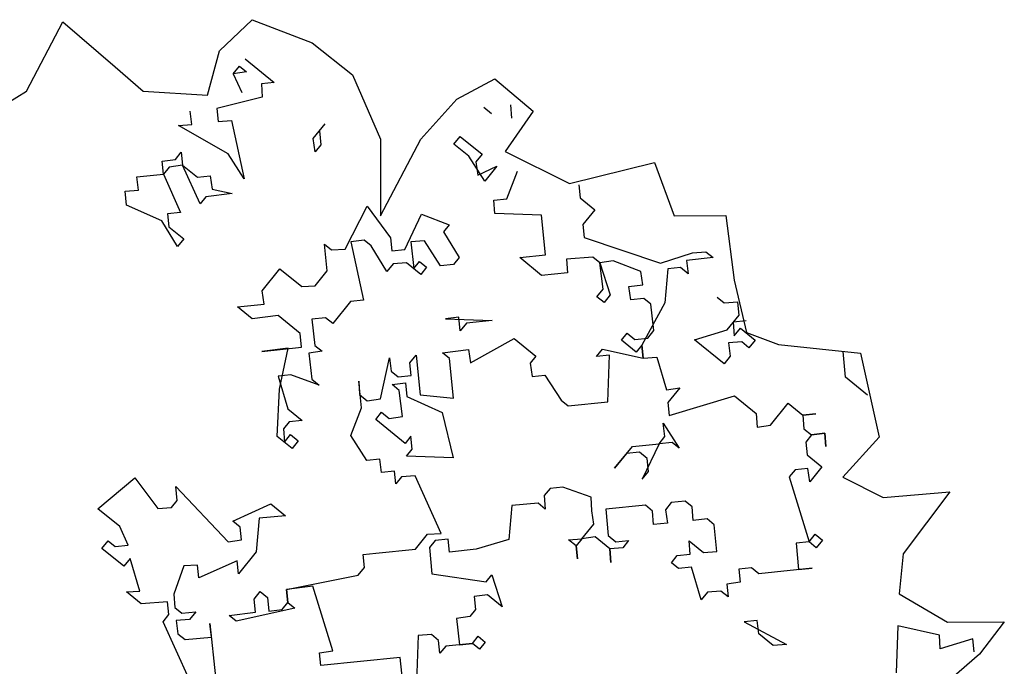
# Model space of a CAD drawing. Extents: x 2777 to 3641, y 2792 to 3099.
# Drawn here: x 2911 to 2912, y 3006 to 3006 of the extents above; entities that cross this region are included whole.
import ezdxf

# ---------------------------------------------------------------- set-up
doc = ezdxf.new("R2010")
doc.units = 0
doc.header["$LTSCALE"] = 0.03
for name, color, linetype in [('--ALADATT--------5--', 2, 'Continuous'), ('AASYPFLA-B-------5--', 8, 'Continuous'), ('AASYPFLAT--------5--', 8, 'Continuous')]:
    doc.layers.add(name, color=color, linetype=linetype)
doc.layers.add('AASYINFOT--------5--', color=1, linetype='Continuous', plot=False)
doc.styles.add('BE_OENORM', font='isocp2.shx')

# ---------------------------------------------------------------- blocks, each defined once
blk = doc.blocks.new('AA_SY_BAUM-GR-5')
at = {"linetype": 'Continuous'}
for p, q in [((-0.08609, 0.49619), (-0.06374, 0.53898)), ((-0.06374, 0.53898), (-0.03132, 0.51113)), ((0.03341, 0.52108), (0.0535, 0.54033)), ((0.0535, 0.54033), (0.09067, 0.52606)), ((0.09067, 0.52606), (0.11556, 0.50615)), ((0.02594, 0.4937), (0.03341, 0.52108)), ((0.04929, 0.51605), (0.06723, 0.50147)), ((-0.03132, 0.51113), (-0.01389, 0.49619)), ((0.04186, 0.50691), (0.04571, 0.51165)), ((0.05011, 0.50807), (0.04186, 0.50691)), ((0.04186, 0.50691), (0.04708, 0.49536)), ((0.04571, 0.51165), (0.05011, 0.50807)), ((0.11556, 0.50615), (0.13299, 0.46631)), ((0.06723, 0.50147), (0.05925, 0.50064)), ((0.05925, 0.50064), (0.0598, 0.49233)), ((0.18029, 0.49121), (0.20375, 0.50381)), ((0.20375, 0.50381), (0.22759, 0.48374)), ((-0.11845, 0.47627), (-0.08609, 0.49619)), ((-0.01389, 0.49619), (0.02594, 0.4937)), ((0.0598, 0.49233), (0.03168, 0.48539)), ((0.15789, 0.46631), (0.18029, 0.49121)), ((0.21348, 0.48773), (0.21403, 0.47942)), ((0.01627, 0.47543), (0.01511, 0.48368)), ((0.03168, 0.48539), (0.0325, 0.47741)), ((0.20165, 0.48217), (0.19691, 0.48602)), ((0.22759, 0.48374), (0.21017, 0.45885)), ((0.0325, 0.47741), (0.04082, 0.47796)), ((0.04082, 0.47796), (0.04858, 0.44186)), ((0.09129, 0.46674), (0.09872, 0.47588)), ((0.00795, 0.47488), (0.01627, 0.47543)), ((0.03861, 0.45727), (0.00795, 0.47488)), ((0.09514, 0.47148), (0.09603, 0.46289)), ((0.09245, 0.45849), (0.09129, 0.46674)), ((0.13299, 0.46631), (0.13299, 0.41901)), ((0.13299, 0.41901), (0.15789, 0.46631)), ((0.17847, 0.46334), (0.18233, 0.46808)), ((0.18762, 0.45591), (0.17847, 0.46334)), ((0.18233, 0.46808), (0.19587, 0.45707)), ((0.00609, 0.45391), (0.00966, 0.45831)), ((0.00966, 0.45831), (0.01049, 0.45033)), ((0.04858, 0.44186), (0.03861, 0.45727)), ((0.09603, 0.46289), (0.09245, 0.45849)), ((0.21017, 0.45885), (0.25, 0.43893)), ((-0.00217, 0.45274), (0.00609, 0.45391)), ((-0.00134, 0.44476), (-0.00217, 0.45274)), ((0.19758, 0.4405), (0.18762, 0.45591)), ((0.19587, 0.45707), (0.19202, 0.45233)), ((0.19202, 0.45233), (0.19318, 0.44408)), ((0.25, 0.43893), (0.30264, 0.45192)), ((0.30264, 0.45192), (0.31473, 0.41901)), ((0.00223, 0.44917), (-0.00134, 0.44476)), ((0.01049, 0.45033), (0.00223, 0.44917)), ((0.02134, 0.42633), (0.01049, 0.45033)), ((0.01049, 0.45033), (0.01963, 0.4429)), ((0.19318, 0.44408), (0.20501, 0.44964)), ((0.20501, 0.44964), (0.19758, 0.4405)), ((0.21112, 0.4295), (0.21773, 0.44662)), ((-0.01791, 0.44305), (-0.00134, 0.44476)), ((-0.01675, 0.4348), (-0.01791, 0.44305)), ((-0.00134, 0.44476), (0.00917, 0.42104)), ((0.01963, 0.4429), (0.02761, 0.44372)), ((0.02761, 0.44372), (0.02877, 0.43547)), ((-0.02507, 0.43425), (-0.01675, 0.4348)), ((-0.02418, 0.42566), (-0.02507, 0.43425)), ((0.02877, 0.43547), (0.04115, 0.43272)), ((0.25582, 0.43815), (0.25664, 0.43017)), ((0.02492, 0.43073), (0.02134, 0.42633)), ((0.04115, 0.43272), (0.02492, 0.43073)), ((0.20314, 0.42867), (0.21112, 0.4295)), ((0.20369, 0.42036), (0.20314, 0.42867)), ((0.25664, 0.43017), (0.26578, 0.42274)), ((-0.00238, 0.41581), (-0.02418, 0.42566)), ((0.00917, 0.42104), (0.00119, 0.42022)), ((0.11106, 0.39838), (0.12476, 0.42492)), ((0.12476, 0.42492), (0.13919, 0.40532)), ((0.26578, 0.42274), (0.25835, 0.4136)), ((0.00731, 0.40007), (-0.00238, 0.41581)), ((0.00119, 0.42022), (0.00202, 0.41224)), ((0.14799, 0.39817), (0.15845, 0.42002)), ((0.15845, 0.42002), (0.17557, 0.41342)), ((0.23264, 0.41931), (0.20369, 0.42036)), ((0.23518, 0.39477), (0.23264, 0.41931)), ((0.31473, 0.41901), (0.34685, 0.41927)), ((0.34685, 0.41927), (0.35207, 0.37918)), ((0.00202, 0.41224), (0.01116, 0.40481)), ((0.17557, 0.41342), (0.17199, 0.40902)), ((0.17199, 0.40902), (0.18168, 0.39327)), ((0.25835, 0.4136), (0.25918, 0.40562)), ((0.01116, 0.40481), (0.00731, 0.40007)), ((0.12289, 0.40395), (0.11464, 0.40278)), ((0.11464, 0.40278), (0.1224, 0.36668)), ((0.1273, 0.40037), (0.12289, 0.40395)), ((0.13919, 0.40532), (0.14001, 0.39734)), ((0.16016, 0.40345), (0.15184, 0.4029)), ((0.15184, 0.4029), (0.15356, 0.38633)), ((0.17013, 0.38805), (0.16016, 0.40345)), ((0.25918, 0.40562), (0.30641, 0.38972)), ((0.10006, 0.38484), (0.09835, 0.40141)), ((0.09835, 0.40141), (0.10275, 0.39783)), ((0.10275, 0.39783), (0.11106, 0.39838)), ((0.13699, 0.38462), (0.1273, 0.40037)), ((0.14001, 0.39734), (0.14799, 0.39817)), ((0.32622, 0.39611), (0.33454, 0.39666)), ((0.33454, 0.39666), (0.33894, 0.39308)), ((0.15356, 0.38633), (0.15713, 0.39074)), ((0.15713, 0.39074), (0.16153, 0.38716)), ((0.18168, 0.39327), (0.1781, 0.38887)), ((0.21922, 0.39312), (0.23518, 0.39477)), ((0.23277, 0.38211), (0.21922, 0.39312)), ((0.26447, 0.39345), (0.24817, 0.39208)), ((0.24817, 0.39208), (0.24872, 0.38376)), ((0.26887, 0.38987), (0.26447, 0.39345)), ((0.27712, 0.39104), (0.26887, 0.38987)), ((0.29424, 0.38443), (0.27712, 0.39104)), ((0.30641, 0.38972), (0.32622, 0.39611)), ((0.33894, 0.39308), (0.32237, 0.39137)), ((0.32237, 0.39137), (0.32353, 0.38311)), ((0.05976, 0.37261), (0.07077, 0.38616)), ((0.07077, 0.38616), (0.08431, 0.37515)), ((0.09263, 0.3757), (0.10006, 0.38484)), ((0.14084, 0.38936), (0.13699, 0.38462)), ((0.14915, 0.38991), (0.14084, 0.38936)), ((0.15796, 0.38276), (0.14915, 0.38991)), ((0.16153, 0.38716), (0.15796, 0.38276)), ((0.1781, 0.38887), (0.17013, 0.38805)), ((0.26887, 0.38987), (0.27526, 0.37006)), ((0.27086, 0.37364), (0.26887, 0.38987)), ((0.2954, 0.37618), (0.29424, 0.38443)), ((0.31081, 0.38614), (0.30895, 0.36517)), ((0.31879, 0.38697), (0.31081, 0.38614)), ((0.32353, 0.38311), (0.31879, 0.38697)), ((0.24872, 0.38376), (0.23277, 0.38211)), ((0.35207, 0.37918), (0.35954, 0.34682)), ((0.06093, 0.36436), (0.05976, 0.37261)), ((0.08431, 0.37515), (0.09263, 0.3757)), ((0.267, 0.3689), (0.27086, 0.37364)), ((0.28681, 0.37529), (0.2954, 0.37618)), ((0.28797, 0.36704), (0.28681, 0.37529)), ((0.11442, 0.36586), (0.10342, 0.35231)), ((0.1224, 0.36668), (0.11442, 0.36586)), ((0.2714, 0.36532), (0.267, 0.3689)), ((0.27526, 0.37006), (0.2714, 0.36532)), ((0.29595, 0.36786), (0.28797, 0.36704)), ((0.30035, 0.36428), (0.29595, 0.36786)), ((0.34587, 0.36495), (0.34147, 0.36853)), ((0.04436, 0.36265), (0.06093, 0.36436)), ((0.0535, 0.35522), (0.04436, 0.36265)), ((0.30895, 0.36517), (0.29491, 0.33891)), ((0.30234, 0.34805), (0.30035, 0.36428)), ((0.35419, 0.3655), (0.34587, 0.36495)), ((0.35501, 0.35753), (0.35419, 0.3655)), ((0.06973, 0.35721), (0.0535, 0.35522)), ((0.08327, 0.3462), (0.06973, 0.35721)), ((0.09902, 0.35589), (0.09042, 0.355)), ((0.09042, 0.355), (0.09241, 0.33877)), ((0.10342, 0.35231), (0.09902, 0.35589)), ((0.18146, 0.35634), (0.17321, 0.35518)), ((0.17321, 0.35518), (0.20216, 0.35414)), ((0.18235, 0.34775), (0.18146, 0.35634)), ((0.20216, 0.35414), (0.1862, 0.35249)), ((0.34759, 0.34838), (0.35501, 0.35753)), ((0.35942, 0.35395), (0.35144, 0.35312)), ((0.1862, 0.35249), (0.18235, 0.34775)), ((0.29849, 0.34331), (0.30234, 0.34805)), ((0.32744, 0.34227), (0.34759, 0.34838)), ((0.35144, 0.35312), (0.35199, 0.34481)), ((0.35199, 0.34481), (0.35584, 0.34955)), ((0.35584, 0.34955), (0.36498, 0.34212)), ((0.08416, 0.33761), (0.08327, 0.3462)), ((0.18874, 0.32794), (0.2157, 0.34313)), ((0.2157, 0.34313), (0.22924, 0.33213)), ((0.28219, 0.34194), (0.28577, 0.34634)), ((0.29133, 0.33451), (0.28219, 0.34194)), ((0.28577, 0.34634), (0.29051, 0.34249)), ((0.29051, 0.34249), (0.29849, 0.34331)), ((0.34572, 0.32741), (0.32744, 0.34227)), ((0.35954, 0.34682), (0.37945, 0.33935)), ((0.36498, 0.34212), (0.36113, 0.33738)), ((0.05961, 0.33507), (0.08416, 0.33761)), ((0.07584, 0.33706), (0.05961, 0.33507)), ((0.0704, 0.31169), (0.07584, 0.33706)), ((0.09241, 0.33877), (0.09681, 0.33519)), ((0.17135, 0.33421), (0.18758, 0.3362)), ((0.18758, 0.3362), (0.18874, 0.32794)), ((0.26679, 0.33197), (0.27036, 0.33638)), ((0.27036, 0.33638), (0.29574, 0.33093)), ((0.29491, 0.33891), (0.29133, 0.33451)), ((0.29574, 0.33093), (0.29491, 0.33891)), ((0.29491, 0.33891), (0.29574, 0.33093)), ((0.35673, 0.34095), (0.34841, 0.34041)), ((0.34841, 0.34041), (0.34957, 0.33215)), ((0.36113, 0.33738), (0.35673, 0.34095)), ((0.37945, 0.33935), (0.43023, 0.33407)), ((0.09681, 0.33519), (0.08856, 0.33403)), ((0.08856, 0.33403), (0.09055, 0.3178)), ((0.13304, 0.30575), (0.13848, 0.33112)), ((0.13848, 0.33112), (0.13964, 0.32287)), ((0.1512, 0.3281), (0.15505, 0.33284)), ((0.15505, 0.33284), (0.15759, 0.30829)), ((0.17575, 0.33063), (0.17135, 0.33421)), ((0.17828, 0.30608), (0.17575, 0.33063)), ((0.22924, 0.33213), (0.22567, 0.32773)), ((0.27476, 0.3328), (0.26679, 0.33197)), ((0.27372, 0.30385), (0.27476, 0.3328)), ((0.29574, 0.33093), (0.30405, 0.33148)), ((0.30405, 0.33148), (0.31017, 0.31133)), ((0.34957, 0.33215), (0.34572, 0.32741)), ((0.42101, 0.31906), (0.41937, 0.33502)), ((0.43023, 0.33407), (0.44169, 0.28209)), ((0.15202, 0.32012), (0.1512, 0.3281)), ((0.22567, 0.32773), (0.22683, 0.31947)), ((0.07755, 0.32049), (0.06958, 0.31966)), ((0.06958, 0.31966), (0.07569, 0.29952)), ((0.09495, 0.31422), (0.07755, 0.32049)), ((0.09055, 0.3178), (0.09495, 0.31422)), ((0.13964, 0.32287), (0.14404, 0.31929)), ((0.14404, 0.31929), (0.15202, 0.32012)), ((0.22683, 0.31947), (0.23481, 0.3203)), ((0.23481, 0.3203), (0.24477, 0.30489)), ((0.43456, 0.30806), (0.42101, 0.31906)), ((0.06908, 0.2824), (0.0704, 0.31169)), ((0.12121, 0.30019), (0.1195, 0.31676)), ((0.1195, 0.31676), (0.12005, 0.30844)), ((0.14019, 0.31455), (0.14845, 0.31572)), ((0.14459, 0.31098), (0.14019, 0.31455)), ((0.14658, 0.29475), (0.14459, 0.31098)), ((0.14845, 0.31572), (0.14933, 0.30713)), ((0.31017, 0.31133), (0.31842, 0.3125)), ((0.31842, 0.3125), (0.31099, 0.30336)), ((0.12005, 0.30844), (0.12478, 0.30459)), ((0.12478, 0.30459), (0.13304, 0.30575)), ((0.14933, 0.30713), (0.17113, 0.29728)), ((0.15759, 0.30829), (0.17828, 0.30608)), ((0.24477, 0.30489), (0.24918, 0.30131)), ((0.31181, 0.29538), (0.35211, 0.3076)), ((0.35211, 0.3076), (0.36565, 0.2966)), ((0.07569, 0.29952), (0.08449, 0.29236)), ((0.1146, 0.28307), (0.12121, 0.30019)), ((0.24918, 0.30131), (0.27372, 0.30385)), ((0.31099, 0.30336), (0.31181, 0.29538)), ((0.37445, 0.28944), (0.38546, 0.30299)), ((0.38546, 0.30299), (0.3946, 0.29556)), ((0.13001, 0.29303), (0.13359, 0.29744)), ((0.14829, 0.27818), (0.13001, 0.29303)), ((0.13359, 0.29744), (0.13833, 0.29358)), ((0.13833, 0.29358), (0.14658, 0.29475)), ((0.17113, 0.29728), (0.17807, 0.26916)), ((0.36565, 0.2966), (0.3662, 0.28828)), ((0.3946, 0.29556), (0.40258, 0.29638)), ((0.40258, 0.29638), (0.3946, 0.29556)), ((0.3946, 0.29556), (0.39515, 0.28724)), ((0.07651, 0.29154), (0.07294, 0.28714)), ((0.07294, 0.28714), (0.07348, 0.27882)), ((0.08449, 0.29236), (0.07651, 0.29154)), ((0.30912, 0.28239), (0.30796, 0.29064)), ((0.30796, 0.29064), (0.31793, 0.27523)), ((0.3662, 0.28828), (0.37445, 0.28944)), ((0.39515, 0.28724), (0.39989, 0.28339)), ((0.07822, 0.27497), (0.06908, 0.2824)), ((0.07348, 0.27882), (0.07734, 0.28356)), ((0.07734, 0.28356), (0.08208, 0.27971)), ((0.12457, 0.26766), (0.1146, 0.28307)), ((0.15187, 0.28258), (0.14829, 0.27818)), ((0.15269, 0.2746), (0.15187, 0.28258)), ((0.30555, 0.27798), (0.30912, 0.28239)), ((0.39989, 0.28339), (0.39631, 0.27899)), ((0.39989, 0.28339), (0.40814, 0.28455)), ((0.40814, 0.28455), (0.39989, 0.28339)), ((0.40814, 0.28455), (0.40869, 0.27623)), ((0.40869, 0.27623), (0.40814, 0.28455)), ((0.44169, 0.28209), (0.41929, 0.25719)), ((0.08208, 0.27971), (0.07822, 0.27497)), ((0.14912, 0.2702), (0.15269, 0.2746)), ((0.27797, 0.26273), (0.28898, 0.27627)), ((0.28898, 0.27627), (0.30555, 0.27798)), ((0.30555, 0.27798), (0.29509, 0.25612)), ((0.31353, 0.27881), (0.30555, 0.27798)), ((0.31793, 0.27523), (0.31353, 0.27881)), ((0.39631, 0.27899), (0.39714, 0.27101)), ((0.13255, 0.26849), (0.12457, 0.26766)), ((0.13371, 0.26023), (0.13255, 0.26849)), ((0.17807, 0.26916), (0.14912, 0.2702)), ((0.2854, 0.27187), (0.27797, 0.26273)), ((0.29338, 0.2727), (0.2854, 0.27187)), ((0.29812, 0.26884), (0.29338, 0.2727)), ((0.29894, 0.26086), (0.29812, 0.26884)), ((0.39714, 0.27101), (0.40628, 0.26358)), ((0.39769, 0.26269), (0.38971, 0.26187)), ((0.39885, 0.25444), (0.39769, 0.26269)), ((0.40628, 0.26358), (0.39885, 0.25444)), ((-0.04198, 0.23774), (-0.01915, 0.25685)), ((-0.01915, 0.25685), (-0.00478, 0.23786)), ((0.14169, 0.26106), (0.13371, 0.26023)), ((0.14251, 0.25308), (0.14169, 0.26106)), ((0.14609, 0.25748), (0.14251, 0.25308)), ((0.15441, 0.25803), (0.14609, 0.25748)), ((0.17048, 0.22247), (0.15441, 0.25803)), ((0.29509, 0.25612), (0.29894, 0.26086)), ((0.38971, 0.26187), (0.38613, 0.25747)), ((0.38613, 0.25747), (0.39836, 0.21717)), ((0.41929, 0.25719), (0.44418, 0.24475)), ((0.00711, 0.24281), (0.00623, 0.25141)), ((0.00623, 0.25141), (0.0386, 0.21722)), ((0.23802, 0.25023), (0.23444, 0.24583)), ((0.24599, 0.25105), (0.23802, 0.25023)), ((0.26339, 0.24479), (0.24599, 0.25105)), ((0.23444, 0.24583), (0.23499, 0.23751)), ((0.26394, 0.23647), (0.26339, 0.24479)), ((0.44418, 0.24475), (0.4855, 0.24809)), ((0.4855, 0.24809), (0.45663, 0.20989)), ((-0.00478, 0.23786), (0.00354, 0.23841)), ((0.00354, 0.23841), (0.00711, 0.24281)), ((0.04163, 0.22994), (0.06501, 0.24073)), ((0.06501, 0.24073), (0.07415, 0.2333)), ((0.21429, 0.23971), (0.21243, 0.21874)), ((0.23059, 0.24109), (0.21429, 0.23971)), ((0.23499, 0.23751), (0.23059, 0.24109)), ((0.29708, 0.23989), (0.27253, 0.23736)), ((0.30148, 0.23632), (0.29708, 0.23989)), ((0.31303, 0.24154), (0.30946, 0.23714)), ((0.32163, 0.24243), (0.31303, 0.24154)), ((0.32603, 0.23885), (0.32163, 0.24243)), ((0.32658, 0.23054), (0.32603, 0.23885)), ((-0.02844, 0.22674), (-0.04198, 0.23774)), ((0.05786, 0.23193), (0.05599, 0.21096)), ((0.07415, 0.2333), (0.05786, 0.23193)), ((0.2651, 0.22822), (0.26394, 0.23647)), ((0.27253, 0.23736), (0.2739, 0.22106)), ((0.30203, 0.228), (0.30148, 0.23632)), ((0.30946, 0.23714), (0.31062, 0.22889)), ((-0.02321, 0.21518), (-0.02844, 0.22674)), ((0.04603, 0.22636), (0.04163, 0.22994)), ((0.04685, 0.21839), (0.04603, 0.22636)), ((0.25767, 0.21908), (0.2651, 0.22822)), ((0.31062, 0.22889), (0.30203, 0.228)), ((0.33517, 0.23142), (0.32658, 0.23054)), ((0.33957, 0.22785), (0.33517, 0.23142)), ((0.34128, 0.21128), (0.33957, 0.22785)), ((0.15474, 0.21278), (0.16217, 0.22192)), ((0.16217, 0.22192), (0.17048, 0.22247)), ((0.26592, 0.22024), (0.25767, 0.21908)), ((0.27506, 0.21281), (0.26592, 0.22024)), ((0.2739, 0.22106), (0.27864, 0.21721)), ((0.39836, 0.21717), (0.40221, 0.22191)), ((0.40221, 0.22191), (0.40661, 0.21833)), ((-0.03945, 0.21319), (-0.03559, 0.21793)), ((-0.03559, 0.21793), (-0.03119, 0.21436)), ((-0.03119, 0.21436), (-0.02321, 0.21518)), ((0.0386, 0.21722), (0.04685, 0.21839)), ((0.16691, 0.21807), (0.16333, 0.21367)), ((0.16333, 0.21367), (0.1647, 0.19738)), ((0.17488, 0.2189), (0.16691, 0.21807)), ((0.17571, 0.21092), (0.17488, 0.2189)), ((0.21243, 0.21874), (0.19228, 0.21263)), ((0.24935, 0.21853), (0.25767, 0.21908)), ((0.25409, 0.21467), (0.24935, 0.21853)), ((0.25767, 0.21908), (0.25409, 0.21467)), ((0.25409, 0.21467), (0.25492, 0.2067)), ((0.25492, 0.2067), (0.25409, 0.21467)), ((0.28304, 0.21363), (0.27506, 0.21281)), ((0.27864, 0.21721), (0.28662, 0.21803)), ((0.28662, 0.21803), (0.28304, 0.21363)), ((0.32471, 0.20956), (0.32416, 0.21788)), ((0.32416, 0.21788), (0.33296, 0.21073)), ((0.39836, 0.21717), (0.39038, 0.21635)), ((0.39038, 0.21635), (0.39175, 0.20005)), ((0.40276, 0.21359), (0.39836, 0.21717)), ((0.40661, 0.21833), (0.40276, 0.21359)), ((-0.0259, 0.20219), (-0.03945, 0.21319)), ((0.05599, 0.21096), (0.04499, 0.19741)), ((0.12221, 0.20942), (0.13019, 0.21025)), ((0.12303, 0.20145), (0.12221, 0.20942)), ((0.13019, 0.21025), (0.15474, 0.21278)), ((0.19228, 0.21263), (0.17571, 0.21092)), ((0.27506, 0.21281), (0.27561, 0.20449)), ((0.27561, 0.20449), (0.27506, 0.21281)), ((0.31316, 0.20434), (0.31673, 0.20874)), ((0.31673, 0.20874), (0.32471, 0.20956)), ((0.33296, 0.21073), (0.34128, 0.21128)), ((0.45663, 0.20989), (0.45414, 0.185)), ((-0.02205, 0.20693), (-0.0259, 0.20219)), ((-0.01594, 0.18678), (-0.02205, 0.20693)), ((0.0113, 0.20231), (0.00503, 0.18491)), ((0.01962, 0.20286), (0.0113, 0.20231)), ((0.02044, 0.19488), (0.01962, 0.20286)), ((0.04416, 0.20539), (0.02044, 0.19488)), ((0.04499, 0.19741), (0.04416, 0.20539)), ((0.11918, 0.19671), (0.12303, 0.20145)), ((0.31756, 0.20076), (0.31316, 0.20434)), ((0.32553, 0.20159), (0.31756, 0.20076)), ((0.33165, 0.18144), (0.32553, 0.20159)), ((0.07483, 0.18778), (0.11918, 0.19671)), ((0.1647, 0.19738), (0.19839, 0.19248)), ((0.19839, 0.19248), (0.20197, 0.19688)), ((0.20197, 0.19688), (0.20836, 0.17708)), ((0.3628, 0.20109), (0.35482, 0.20027)), ((0.35482, 0.20027), (0.35565, 0.19229)), ((0.3672, 0.19752), (0.3628, 0.20109)), ((0.40034, 0.20094), (0.3672, 0.19752)), ((0.39175, 0.20005), (0.40034, 0.20094)), ((0.09106, 0.18977), (0.07483, 0.18778)), ((0.10356, 0.14981), (0.09106, 0.18977)), ((0.35565, 0.19229), (0.34739, 0.19113)), ((0.34739, 0.19113), (0.34822, 0.18315)), ((-0.02426, 0.18623), (-0.01594, 0.18678)), ((-0.01511, 0.1788), (-0.02426, 0.18623)), ((0.00503, 0.18491), (0.00558, 0.1766)), ((0.05468, 0.18167), (0.05853, 0.18641)), ((0.05853, 0.18641), (0.06293, 0.18283)), ((0.07483, 0.18778), (0.07565, 0.1798)), ((0.07565, 0.1798), (0.07483, 0.18778)), ((0.19922, 0.18451), (0.19096, 0.18334)), ((0.19096, 0.18334), (0.19179, 0.17536)), ((0.20836, 0.17708), (0.19922, 0.18451)), ((0.3355, 0.18618), (0.33165, 0.18144)), ((0.34382, 0.18673), (0.3355, 0.18618)), ((0.34822, 0.18315), (0.34382, 0.18673)), ((0.45414, 0.185), (0.48401, 0.16757)), ((0.00118, 0.18017), (-0.01511, 0.1788)), ((0.002, 0.1722), (0.00118, 0.18017)), ((0.0555, 0.17369), (0.05468, 0.18167)), ((0.06293, 0.18283), (0.06382, 0.17424)), ((0.07207, 0.1754), (0.07565, 0.1798)), ((0.07565, 0.1798), (0.08005, 0.17623)), ((-0.00157, 0.16779), (0.002, 0.1722)), ((0.00558, 0.1766), (0.00998, 0.17302)), ((0.00998, 0.17302), (0.01857, 0.17391)), ((0.01857, 0.17391), (0.01472, 0.16917)), ((0.03927, 0.1717), (0.0555, 0.17369)), ((0.04367, 0.16813), (0.03927, 0.1717)), ((0.08005, 0.17623), (0.04367, 0.16813)), ((0.06382, 0.17424), (0.07207, 0.1754)), ((0.18821, 0.17096), (0.17996, 0.1698)), ((0.19179, 0.17536), (0.18821, 0.17096)), ((0.01451, 0.13224), (-0.00157, 0.16779)), ((0.01472, 0.16917), (0.00641, 0.16862)), ((0.00641, 0.16862), (0.00757, 0.16037)), ((0.02826, 0.15816), (0.02738, 0.16675)), ((0.02738, 0.16675), (0.0308, 0.13361)), ((0.17996, 0.1698), (0.18194, 0.15357)), ((0.36616, 0.16857), (0.35818, 0.16774)), ((0.35818, 0.16774), (0.38444, 0.15371)), ((0.36732, 0.16031), (0.36616, 0.16857)), ((0.45335, 0.16517), (0.45231, 0.13622)), ((0.47906, 0.15945), (0.45335, 0.16517)), ((0.48401, 0.16757), (0.51925, 0.16766)), ((0.51925, 0.16766), (0.50393, 0.14766)), ((0.00757, 0.16037), (0.01197, 0.15679)), ((0.15623, 0.15929), (0.15519, 0.13034)), ((0.16455, 0.15984), (0.15623, 0.15929)), ((0.16895, 0.15626), (0.16455, 0.15984)), ((0.18992, 0.15439), (0.1935, 0.15879)), ((0.1935, 0.15879), (0.1979, 0.15522)), ((0.37613, 0.15316), (0.36732, 0.16031)), ((0.47961, 0.15113), (0.47906, 0.15945)), ((0.01197, 0.15679), (0.02826, 0.15816)), ((0.16977, 0.14828), (0.16895, 0.15626)), ((0.17335, 0.15268), (0.16977, 0.14828)), ((0.18992, 0.15439), (0.17335, 0.15268)), ((0.18194, 0.15357), (0.18992, 0.15439)), ((0.19432, 0.15082), (0.18992, 0.15439)), ((0.1979, 0.15522), (0.19432, 0.15082)), ((0.38444, 0.15371), (0.37613, 0.15316)), ((0.49976, 0.15725), (0.47961, 0.15113)), ((0.50058, 0.14927), (0.49976, 0.15725)), ((0.0953, 0.14865), (0.10356, 0.14981)), ((0.09613, 0.14067), (0.0953, 0.14865)), ((0.50393, 0.14766), (0.4865, 0.13272)), ((0.14523, 0.14574), (0.09613, 0.14067)), ((0.14776, 0.1212), (0.14523, 0.14574))]:
    blk.add_line(p, q, dxfattribs=at)
at = {"layer": '--ALADATT--------5--', "style": 'BE_OENORM', "width": 0.8}
for tag, p in [('DATUM_AUFNAHME', (0.61654, -2.35631)), ('DATUM_AENDERUNG', (0.61654, -2.60631))]:
    blk.add_attdef(tag, p, '', height=0.18, dxfattribs=at)
at = {"layer": 'AASYINFOT--------5--', "style": 'BE_OENORM', "width": 0.8}
for tag, p in [('DIM_HOEHE', (0.61654, -0.41631)), ('DIM_UMFANG', (0.61654, -0.66631)), ('ZUSATZINFORMATION_1', (0.61654, -0.91631)), ('ZUSATZINFORMATION_2', (0.61654, -1.13631)), ('BESCHREIBUNG', (0.61654, -1.38631)), ('VERWALTUNGSEINHEIT', (0.61654, -1.63631)), ('PFLANZENART', (0.61654, -1.88631)), ('ID', (0.61654, -2.13631))]:
    blk.add_attdef(tag, p, '', height=0.18, dxfattribs=at)
at = {"layer": 'AASYPFLAT--------5--', "style": 'BE_OENORM', "width": 0.8}
for tag, p in [('BEZEICHNUNG', (0.61654, 0.08369)), ('DIM_DURCHMESSER', (0.61654, -0.16631))]:
    blk.add_attdef(tag, p, '', height=0.18, dxfattribs=at)

msp = doc.modelspace()

# ---------------------------------------------------------------- block references
at = {"layer": 'AASYPFLA-B-------5--'}
msp.add_blockref('AA_SY_BAUM-GR-5', (2911.26703, 3005.9103), dxfattribs=at)

doc.saveas('drawing.dxf')
